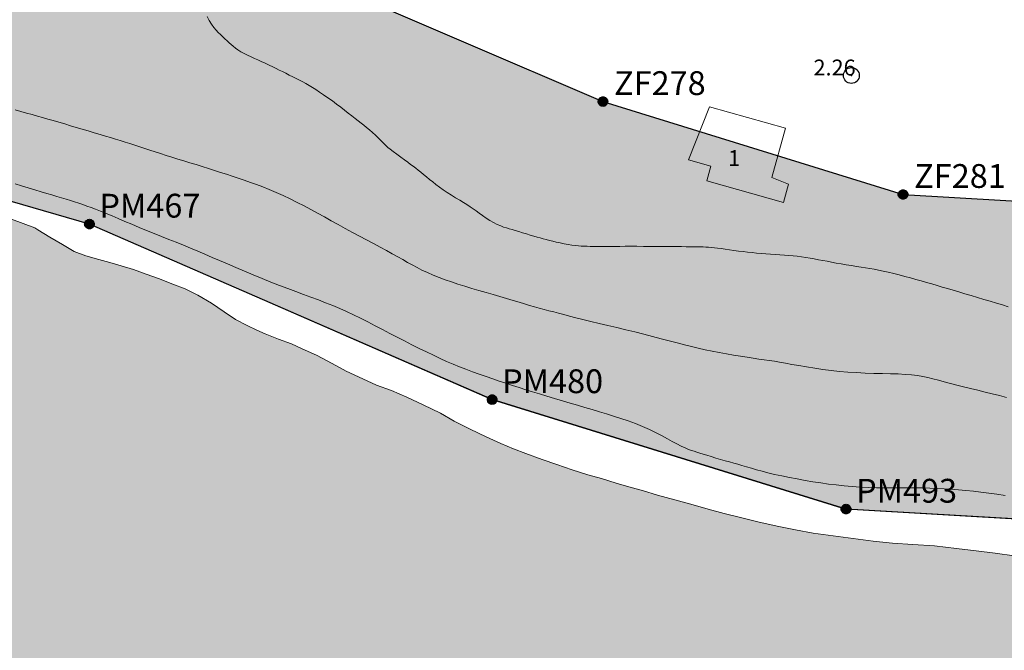
# Model space of a CAD drawing. Extents: x 324008 to 325258, y 1894722 to 1895532.
# Drawn here: x 324070 to 324132, y 1894947 to 1894987 of the extents above; entities that cross this region are included whole.
import ezdxf

# ---------------------------------------------------------------- set-up
doc = ezdxf.new("R2010")
doc.units = 0
doc.header["$MEASUREMENT"] = 0
doc.header["$PDMODE"] = 32
doc.header["$PDSIZE"] = -0.37
for name, color, linetype in [('0BUFER', 7, 'Continuous'), ('0E20', 7, 'Continuous'), ('0MM', 7, 'Continuous'), ('0TODAS1K', 7, 'Continuous'), ('0VERT1', 7, 'Continuous'), ('0VERT7', 7, 'Continuous'), ('1TODAS1K', 7, 'Continuous'), ('1VERTICE', 7, 'Continuous'), ('1VERTICE2', 7, 'Continuous'), ('CONSTRUCCION', 7, 'Continuous'), ('COTA FOTOGRAMETRICA', 10, 'Continuous'), ('CURVA INTERMEDIA', 17, 'Continuous'), ('CURVA MAESTRA', 17, 'Continuous'), ('LIMITE COSTERO', 7, 'Continuous')]:
    doc.layers.add(name, color=color, linetype=linetype)
doc.styles.add('WMF-Times New Roman0', font='TIMES.TTF')

msp = doc.modelspace()

# ---------------------------------------------------------------- hatches: boundary and pattern name
at = {"linetype": 'Continuous'}
for color, points in [(254, [(324031.066, 1895005.422), (324032.791, 1895004.989), (324047.576, 1895002.497), (324080.182, 1894993.044), (324106.949, 1894981.551), (324125.848, 1894975.702), (324151.707, 1894974.194), (324177.224, 1894975.486), (324193.093, 1894973.686), (324223.42, 1894967.828), (324232.967, 1894965.267), (324244.101, 1894961.036), (324289.853, 1894948.501), (324314.755, 1894944.66), (324328.852, 1894941.305), (324331.903, 1894941.062), (324344.784, 1894941.449), (324353.121, 1894940.02), (324377.039, 1894939.302), (324398.84, 1894936.731), (324449.669, 1894923.389), (324463.499, 1894923.675), (324470.132, 1894922.615), (324490.759, 1894916.863), (324496.363, 1894916.768), (324503.192, 1894915.127), (324511.054, 1894915.487), (324522.732, 1894914.78), (324548.737, 1894911.309), (324581.174, 1894902.432), (324603.636, 1894899.196), (324628.37, 1894893.724), (324653.649, 1894895.149), (324664.711, 1894894.287), (324684.014, 1894894.152), (324689.546, 1894893.33), (324703.721, 1894889.133), (324718.267, 1894882.539), (324740.875, 1894883.158), (324760.533, 1894880.196), (324769.735, 1894876.572), (324775.324, 1894872.237), (324791.685, 1894874.715), (324803.15, 1894874.138), (324808.834, 1894873.011), (324822.985, 1894867.989), (324832.458, 1894861.935), (324845.538, 1894864.572), (324850.824, 1894864.921), (324869.226, 1894863.167), (324886.006, 1894858.019), (324889.166, 1894856.546), (324896.046, 1894851.384), (324905.186, 1894853.173), (324931.583, 1894850.379), (324941.757, 1894846.982), (324946.789, 1894843.908), (324954.672, 1894837.317), (324961.833, 1894838.283), (324971.911, 1894837.837), (324978.481, 1894836.288), (324991.313, 1894834.564), (325005.982, 1894829.346), (325017.478, 1894833.589), (325031.931, 1894834.373), (325037.312, 1894833.869), (325047.513, 1894831.492), (325059.45, 1894827.315), (325070.058, 1894820.881), (325075.355, 1894815.981), (325086.568, 1894819.411), (325092.701, 1894820.284), (325096.066, 1894820.237), (325096.066, 1894800.235), (325092.419, 1894800.286), (325070.916, 1894793.708), (325067.188, 1894795.516), (325058.868, 1894804.304), (325052.634, 1894808.512), (325042.974, 1894812.014), (325032.773, 1894814.391), (325020.951, 1894813.893), (325009.304, 1894809.077), (325004.203, 1894808.51), (324988.677, 1894814.738), (324974.829, 1894816.579), (324967.269, 1894818.383), (324962.213, 1894818.287), (324951.059, 1894816.457), (324945.972, 1894818.522), (324933.961, 1894828.564), (324929.387, 1894830.5), (324905.186, 1894833.173), (324897.567, 1894831.042), (324891.679, 1894830.445), (324888.05, 1894832.22), (324879.166, 1894839.225), (324863.391, 1894844.037), (324849.49, 1894844.966), (324829.292, 1894840.895), (324824.051, 1894843.164), (324816.296, 1894849.141), (324802.145, 1894854.163), (324790.68, 1894854.74), (324771.398, 1894851.17), (324767.278, 1894852.803), (324759.735, 1894859.251), (324753.828, 1894861.353), (324738.356, 1894863.317), (324714.17, 1894862.362), (324698.043, 1894869.956), (324683.868, 1894874.153), (324663.902, 1894874.299), (324652.112, 1894875.208), (324626.82, 1894873.583), (324599.316, 1894879.668), (324577.062, 1894882.815), (324546.047, 1894891.491), (324521.564, 1894894.814), (324510.88, 1894895.439), (324501.253, 1894895.025), (324493.806, 1894896.81), (324487.861, 1894896.908), (324464.76, 1894903.35), (324460.958, 1894903.837), (324447.558, 1894903.285), (324396.423, 1894916.878), (324376.439, 1894919.311), (324351.122, 1894920.071), (324341.406, 1894921.736), (324331.88, 1894921.003), (324325.679, 1894921.493), (324311.709, 1894924.893), (324311.707, 1894924.894), (324285.673, 1894928.909), (324237.791, 1894942.028), (324227.785, 1894945.95), (324218.238, 1894948.511), (324190.414, 1894953.866), (324178.236, 1894955.512), (324151.631, 1894954.164), (324122.257, 1894955.877), (324099.973, 1894962.774), (324074.613, 1894973.835), (324042.007, 1894983.288), (324031.066, 1894985.014)]), (131, [(324408.59, 1894912.068), (324412.769, 1894911.311), (324413.979, 1894910.944), (324415.094, 1894910.606), (324416.198, 1894910.271), (324416.958, 1894910.028), (324417.885, 1894909.746), (324419.143, 1894909.326), (324420.52, 1894908.793), (324421.771, 1894908.311), (324422.95, 1894907.928), (324424.112, 1894907.575), (324425.291, 1894907.192), (324426.31, 1894906.832), (324427.151, 1894906.474), (324428.001, 1894906.024), (324429.093, 1894905.27), (324430.575, 1894904.153), (324432.194, 1894903.021), (324433.59, 1894902.085), (324434.728, 1894901.483), (324435.716, 1894901.107), (324436.882, 1894900.638), (324438.036, 1894900.172), (324439.283, 1894899.717), (324440.594, 1894899.306), (324441.851, 1894898.925), (324443.107, 1894898.544), (324444.176, 1894898.22), (324445.274, 1894897.784), (324446.354, 1894897.2), (324447.15, 1894896.741), (324447.957, 1894896.355), (324448.619, 1894896.001), (324449.467, 1894895.628), (324450.556, 1894895.118), (324451.715, 1894894.626), (324453.035, 1894894.2), (324454.408, 1894893.783), (324455.571, 1894893.43), (324456.722, 1894893.081), (324458, 1894892.732), (324459.537, 1894892.471), (324460.913, 1894892.4), (324462.134, 1894892.453), (324462.974, 1894892.557), (324463.994, 1894892.453), (324465.424, 1894892.096), (324466.993, 1894891.646), (324468.431, 1894891.273), (324469.76, 1894890.96), (324470.986, 1894890.691), (324472.179, 1894890.483), (324472.998, 1894890.35), (324473.95, 1894890.19), (324475.058, 1894889.956), (324476.342, 1894889.707), (324477.466, 1894889.482), (324478.405, 1894889.364), (324479.223, 1894889.398), (324480.105, 1894889.515), (324481.243, 1894889.631), (324482.375, 1894889.814), (324483.36, 1894890.015), (324484.345, 1894890.178), (324485.347, 1894890.438), (324486.609, 1894890.709), (324488.137, 1894891.054), (324489.704, 1894891.36), (324490.751, 1894891.684), (324491.488, 1894891.871), (324492.16, 1894891.975), (324492.869, 1894892.029), (324493.535, 1894892.109), (324494.309, 1894892.169), (324495.347, 1894892.252), (324496.32, 1894892.329), (324497.472, 1894892.364), (324498.545, 1894892.436), (324499.585, 1894892.569), (324500.658, 1894892.68), (324501.401, 1894892.762), (324502.167, 1894892.838), (324503.163, 1894892.907), (324503.182, 1894892.91), (324512.528, 1894892.911), (324517.265, 1894892.601), (324526.489, 1894891.171), (324527.039, 1894891.051), (324527.92, 1894890.912), (324528.576, 1894890.79), (324529.431, 1894890.608), (324530.733, 1894890.251), (324532.306, 1894889.774), (324534.091, 1894889.232), (324535.884, 1894888.676), (324537.489, 1894888.176), (324538.898, 1894887.749), (324540.152, 1894887.317), (324541.168, 1894886.945), (324542.072, 1894886.671), (324542.839, 1894886.451), (324543.535, 1894886.253), (324544.392, 1894885.993), (324545.449, 1894885.672), (324546.858, 1894885.245), (324548.432, 1894884.767), (324549.864, 1894884.333), (324551.085, 1894883.962), (324552.365, 1894883.574), (324553.603, 1894883.173), (324554.766, 1894882.782), (324556.001, 1894882.33), (324557.273, 1894881.829), (324558.733, 1894881.233), (324560.18, 1894880.678), (324561.731, 1894880.169), (324563.281, 1894879.699), (324564.843, 1894879.225), (324566.322, 1894878.777), (324567.747, 1894878.357), (324569.084, 1894877.99), (324570.663, 1894877.614), (324571.884, 1894877.372), (324572.862, 1894877.255), (324573.69, 1894877.196), (324574.53, 1894877.133), (324575.339, 1894877.093), (324575.969, 1894877.056), (324576.647, 1894876.966), (324577.771, 1894876.74), (324579.038, 1894876.523), (324580.525, 1894876.225), (324582.033, 1894875.871), (324583.702, 1894875.454), (324585.169, 1894875.048), (324586.01, 1894874.818), (324586.946, 1894874.65), (324587.544, 1894874.507), (324588.104, 1894874.452), (324589.227, 1894874.394), (324590.83, 1894874.139), (324592.716, 1894873.72), (324594.683, 1894873.188), (324596.882, 1894872.534), (324599.259, 1894871.787), (324601.332, 1894871.056), (324603.111, 1894870.452), (324604.601, 1894869.91), (324605.975, 1894869.494), (324607.25, 1894869.133), (324608.626, 1894868.766), (324609.885, 1894868.436), (324611.294, 1894868.008), (324612.762, 1894867.563), (324614.222, 1894867.133), (324615.548, 1894866.731), (324616.934, 1894866.311), (324618.286, 1894865.99), (324619.302, 1894865.746), (324620.103, 1894865.555), (324620.867, 1894865.413), (324621.778, 1894865.329), (324622.97, 1894865.326), (324623.962, 1894865.217), (324625.076, 1894865.085), (324626.23, 1894864.914), (324627.048, 1894864.82), (324627.803, 1894864.86), (324628.81, 1894865.093), (324629.893, 1894865.111), (324631.128, 1894865.083), (324632.28, 1894864.951), (324633.549, 1894864.695), (324634.855, 1894864.35), (324636.252, 1894863.926), (324637.629, 1894863.521), (324638.652, 1894863.301), (324639.578, 1894863.097), (324640.723, 1894862.814), (324641.821, 1894862.545), (324642.913, 1894862.213), (324643.884, 1894861.906), (324645.055, 1894861.538), (324645.99, 1894861.28), (324646.77, 1894861.146), (324647.774, 1894861.034), (324648.899, 1894860.937), (324650.028, 1894860.812), (324650.888, 1894860.731), (324651.648, 1894860.744), (324652.591, 1894860.765), (324653.704, 1894860.8), (324655.092, 1894860.853), (324656.39, 1894860.947), (324657.684, 1894861.029), (324658.699, 1894861.118), (324659.602, 1894861.178), (324660.557, 1894861.157), (324661.531, 1894861.157), (324662.702, 1894861.084), (324663.836, 1894861.06), (324664.973, 1894861.049), (324666.081, 1894861.149), (324667.28, 1894861.298), (324668.384, 1894861.514), (324669.285, 1894861.651), (324670.268, 1894861.636), (324671.196, 1894861.482), (324671.972, 1894861.337), (324672.731, 1894861.26), (324673.867, 1894861.159), (324674.979, 1894861.104), (324676.555, 1894860.972), (324677.759, 1894860.928), (324678.562, 1894860.953), (324679.107, 1894860.891), (324679.827, 1894860.813), (324680.813, 1894860.681), (324681.876, 1894860.551), (324682.982, 1894860.433), (324684.294, 1894860.407), (324686.06, 1894860.436), (324687.513, 1894860.367), (324688.544, 1894860.17), (324689.528, 1894859.948), (324690.766, 1894859.675), (324691.939, 1894859.486), (324693.063, 1894859.26), (324693.877, 1894859.026), (324694.807, 1894858.796), (324695.869, 1894858.576), (324697.034, 1894858.402), (324698.404, 1894858.141), (324699.64, 1894857.945), (324700.701, 1894857.765), (324701.746, 1894857.576), (324703.151, 1894857.304), (324704.406, 1894857.128), (324705.528, 1894856.98), (324705.917, 1894856.92), (324709.472, 1894855.95), (324711.168, 1894855.41), (324713.153, 1894854.77), (324714.738, 1894854.289), (324715.931, 1894853.953), (324717.061, 1894853.661), (324718.476, 1894853.296), (324719.982, 1894853.019), (324721.418, 1894852.763), (324722.483, 1894852.555), (324723.472, 1894852.307), (324724.466, 1894851.992), (324725.172, 1894851.74), (324725.755, 1894851.55), (324728.348, 1894850.073), (324729.048, 1894849.674), (324729.861, 1894849.363), (324730.936, 1894849.005), (324732.164, 1894848.611), (324733.614, 1894848.129), (324735.239, 1894847.589), (324736.938, 1894847.025), (324738.813, 1894846.402), (324740.837, 1894845.729), (324742.787, 1894845.081), (324744.744, 1894844.458), (324746.702, 1894844.168), (324748.659, 1894843.879), (324750.609, 1894843.564), (324752.408, 1894843.216), (324754.132, 1894842.809), (324755.865, 1894842.428), (324757.527, 1894842.084), (324759.126, 1894841.719), (324760.68, 1894841.216), (324762.317, 1894840.714), (324764.071, 1894840.311), (324765.878, 1894840.155), (324767.594, 1894839.973), (324769.297, 1894839.837), (324771.151, 1894839.651), (324773.166, 1894839.453), (324775.457, 1894839.247), (324778.085, 1894839.054), (324780.888, 1894838.886), (324783.878, 1894838.697), (324786.93, 1894838.529), (324789.687, 1894838.39), (324792.34, 1894838.105), (324794.735, 1894837.711), (324796.951, 1894837.197), (324799.042, 1894836.724), (324801, 1894836.268), (324802.928, 1894835.807), (324804.732, 1894835.389), (324806.394, 1894835.044), (324807.764, 1894834.742), (324809.205, 1894834.651), (324810.758, 1894834.649), (324812.524, 1894834.617), (324814.34, 1894834.485), (324816.118, 1894834.241), (324817.805, 1894833.805), (324819.642, 1894833.403), (324821.574, 1894833.122), (324823.519, 1894832.961), (324825.414, 1894832.817), (324827.267, 1894832.631), (324829.15, 1894832.367), (324831.099, 1894832.052), (324833.044, 1894831.725), (324835.056, 1894831.431), (324837.026, 1894831.179), (324838.8, 1894830.839), (324840.383, 1894830.424), (324841.841, 1894829.967), (324843.278, 1894829.531), (324844.894, 1894829.133), (324846.618, 1894828.809), (324848.505, 1894828.64), (324850.562, 1894828.484), (324852.607, 1894828.373), (324854.714, 1894828.2), (324856.909, 1894827.957), (324859.175, 1894827.676), (324861.42, 1894827.332), (324863.431, 1894826.955), (324865.231, 1894826.523), (324866.947, 1894826.092), (324868.546, 1894825.644), (324870.092, 1894825.199), (324871.687, 1894824.822), (324873.291, 1894824.469), (324874.978, 1894824.117), (324876.656, 1894823.656), (324878.46, 1894823.237), (324880.492, 1894822.839), (324882.687, 1894822.512), (324884.953, 1894822.231), (324887.173, 1894821.979), (324889.334, 1894821.719), (324891.487, 1894821.434), (324893.67, 1894821.069), (324895.79, 1894820.6), (324897.981, 1894820.094), (324900.122, 1894819.605), (324902.292, 1894819.203), (324904.349, 1894818.963), (324906.173, 1894818.773), (324907.827, 1894818.571), (324909.439, 1894818.243), (324910.976, 1894817.774), (324912.492, 1894817.242), (324913.892, 1894816.777), (324915.204, 1894816.133), (324916.525, 1894815.43), (324917.945, 1894814.695), (324919.362, 1894814.03), (324920.849, 1894813.494), (324922.332, 1894813.029), (324923.907, 1894812.505), (324925.415, 1894812.032), (324926.997, 1894811.7), (324928.513, 1894811.419), (324929.946, 1894811.137), (324931.412, 1894810.955), (324932.695, 1894810.723), (324933.553, 1894810.549), (324947.109, 1894809.333), (324949.17, 1894809.189), (324951.261, 1894809.132), (324953.381, 1894809.163), (324955.617, 1894809.211), (324957.807, 1894809.371), (324960.314, 1894809.565), (324962.854, 1894809.776), (324965.407, 1894809.857), (324967.88, 1894809.784), (324970.225, 1894809.658), (324972.49, 1894809.543), (324974.577, 1894809.474), (324976.734, 1894809.368), (324978.783, 1894809.27), (324980.632, 1894809.155), (324982.465, 1894808.907), (324984.31, 1894808.613), (324986.155, 1894808.152), (324987.979, 1894807.546), (324989.75, 1894806.943), (324991.449, 1894806.379), (324993.199, 1894805.797), (324994.882, 1894805.099), (324996.603, 1894804.264), (324998.448, 1894803.387), (325000.431, 1894802.506), (325002.702, 1894801.654), (325005.084, 1894800.89), (325007.538, 1894800.088), (325009.987, 1894799.441), (325012.565, 1894798.848), (325015.11, 1894798.238), (325017.551, 1894797.649), (325019.909, 1894797.143), (325022.141, 1894796.762), (325024.319, 1894796.468), (325026.385, 1894796.17), (325028.438, 1894795.835), (325030.363, 1894795.445), (325032.116, 1894795.043), (325033.753, 1894794.624), (325035.319, 1894794.242), (325036.89, 1894793.873), (325038.647, 1894793.483), (325040.509, 1894793.072), (325042.421, 1894792.645), (325044.474, 1894792.143), (325046.557, 1894791.562), (325048.844, 1894790.927), (325051.172, 1894790.334), (325053.705, 1894789.77), (325056.345, 1894789.197), (325059.078, 1894788.65), (325061.764, 1894788.215), (325064.425, 1894787.955), (325067.045, 1894787.82), (325069.706, 1894787.81), (325072.275, 1894787.858), (325074.682, 1894787.919), (325076.898, 1894787.904), (325078.834, 1894787.885), (325080.608, 1894787.795), (325082.282, 1894787.738), (325083.906, 1894787.698), (325085.651, 1894787.687), (325087.467, 1894787.639), (325089.262, 1894787.611), (325091.061, 1894787.596), (325092.781, 1894787.51), (325094.397, 1894787.362), (325095.971, 1894787.172), (325096.066, 1894787.152), (325096.066, 1894758.311), (324031.066, 1894758.311), (324031.066, 1894838.98), (324031.066, 1894839.02), (324031.066, 1894983.945), (324031.41, 1894983.891), (324032.351, 1894983.81), (324033.312, 1894983.75), (324034.448, 1894983.704), (324035.53, 1894983.608), (324036.607, 1894983.448), (324037.558, 1894983.311), (324038.493, 1894983.166), (324039.352, 1894983.031), (324040.24, 1894982.86), (324041.279, 1894982.618), (324042.238, 1894982.374), (324042.99, 1894982.19), (324043.831, 1894981.994), (324044.402, 1894981.875), (324058.084, 1894978.232), (324064.546, 1894976.055), (324071.169, 1894973.596), (324071.36, 1894973.477), (324072.118, 1894973.001), (324072.908, 1894972.542), (324073.652, 1894972.11), (324074.379, 1894971.841), (324075.209, 1894971.608), (324075.906, 1894971.415), (324076.611, 1894971.206), (324077.385, 1894970.964), (324078.176, 1894970.689), (324078.964, 1894970.403), (324079.866, 1894970.056), (324080.647, 1894969.745), (324081.43, 1894969.355), (324082.301, 1894968.858), (324083.089, 1894968.307), (324083.816, 1894967.814), (324084.551, 1894967.438), (324085.15, 1894967.141), (324085.679, 1894966.918), (324086.52, 1894966.59), (324087.341, 1894966.28), (324088.005, 1894965.978), (324088.917, 1894965.575), (324089.897, 1894965.046), (324090.788, 1894964.571), (324091.819, 1894964.08), (324092.682, 1894963.692), (324093.637, 1894963.343), (324094.601, 1894962.938), (324095.62, 1894962.451), (324096.717, 1894961.914), (324097.572, 1894961.409), (324098.461, 1894960.974), (324099.199, 1894960.61), (324099.831, 1894960.33), (324100.519, 1894960.02), (324101.316, 1894959.678), (324102.085, 1894959.371), (324103.116, 1894959.013), (324104.053, 1894958.695), (324105.007, 1894958.346), (324106, 1894958.039), (324106.855, 1894957.799), (324107.79, 1894957.521), (324108.726, 1894957.244), (324109.447, 1894957.043), (324110.395, 1894956.762), (324111.468, 1894956.457), (324112.484, 1894956.183), (324113.582, 1894955.871), (324114.585, 1894955.599), (324115.706, 1894955.32), (324116.793, 1894955.064), (324118.018, 1894954.78), (324119.08, 1894954.571), (324120.198, 1894954.372), (324121.443, 1894954.201), (324122.716, 1894954.035), (324123.961, 1894953.865), (324125.193, 1894953.738), (324126.463, 1894953.652), (324127.822, 1894953.553), (324129.219, 1894953.404), (324130.456, 1894953.249), (324131.652, 1894953.092), (324132.837, 1894952.939), (324134.111, 1894952.866), (324135.291, 1894952.833), (324136.418, 1894952.843), (324137.531, 1894952.897), (324138.948, 1894952.992), (324140.276, 1894953.101), (324141.691, 1894953.105), (324142.981, 1894953.172), (324144.221, 1894953.254), (324145.246, 1894953.32), (324146.308, 1894953.336), (324147.364, 1894953.419), (324148.448, 1894953.508), (324149.662, 1894953.545), (324150.783, 1894953.622), (324152.097, 1894953.683), (324153.318, 1894953.744), (324154.538, 1894953.712), (324155.57, 1894953.671), (324156.554, 1894953.644), (324157.589, 1894953.655), (324158.481, 1894953.721), (324159.446, 1894953.765), (324160.463, 1894953.807), (324161.455, 1894953.897), (324162.447, 1894953.854), (324163.436, 1894953.799), (324164.392, 1894953.859), (324165.347, 1894953.867), (324166.011, 1894953.921), (324166.655, 1894953.955), (324167.351, 1894954.027), (324168.122, 1894954.129), (324168.919, 1894954.276), (324169.783, 1894954.469), (324170.754, 1894954.578), (324171.554, 1894954.645), (324172.383, 1894954.677), (324173.398, 1894954.667), (324174.503, 1894954.736), (324175.031, 1894954.782), (324188.319, 1894953.168), (324197.167, 1894952.353), (324200.491, 1894951.857), (324208.248, 1894950.343), (324216.259, 1894948.278), (324229.67, 1894944.643), (324232.99, 1894943.176), (324237.26, 1894940.801), (324237.857, 1894940.399), (324238.739, 1894939.674), (324239.64, 1894939.011), (324240.431, 1894938.379), (324241.143, 1894937.838), (324241.969, 1894937.276), (324242.926, 1894936.714), (324244.065, 1894936.231), (324245.412, 1894935.779), (324246.789, 1894935.384), (324248.243, 1894934.98), (324249.825, 1894934.564), (324251.361, 1894934.214), (324252.908, 1894933.901), (324254.515, 1894933.57), (324256.096, 1894933.194), (324257.677, 1894932.818), (324259.329, 1894932.46), (324261.165, 1894932.141), (324262.768, 1894931.838), (324264.34, 1894931.477), (324265.836, 1894931.127), (324267.401, 1894930.874), (324269.097, 1894930.53), (324270.928, 1894930.106), (324272.467, 1894929.677), (324273.925, 1894929.244), (324275.299, 1894928.837), (324276.822, 1894928.399), (324278.482, 1894927.933), (324280.226, 1894927.483), (324281.905, 1894927.038), (324283.62, 1894926.622), (324285.418, 1894926.221), (324287.08, 1894925.94), (324288.415, 1894925.848), (324289.901, 1894925.778), (324291.277, 1894925.648), (324292.601, 1894925.52), (324293.768, 1894925.398), (324295.079, 1894925.182), (324296.379, 1894924.929), (324297.869, 1894924.646), (324299.265, 1894924.404), (324300.594, 1894924.116), (324301.964, 1894923.829), (324303.177, 1894923.641), (324304.387, 1894923.441), (324305.586, 1894923.204), (324306.714, 1894922.949), (324307.744, 1894922.723), (324308.733, 1894922.536), (324309.539, 1894922.31), (324310.202, 1894922.048), (324321.849, 1894920.883), (324323.11, 1894920.72), (324324.474, 1894920.461), (324326.028, 1894920.305), (324327.903, 1894920.252), (324329.773, 1894920.094), (324331.469, 1894919.882), (324333.184, 1894919.559), (324334.964, 1894919.229), (324336.716, 1894919.028), (324338.371, 1894918.947), (324340.073, 1894918.892), (324341.645, 1894918.928), (324343.168, 1894919.072), (324344.599, 1894919.216), (324346.127, 1894919.332), (324347.67, 1894919.363), (324349.363, 1894919.364), (324351.115, 1894919.387), (324352.742, 1894919.433), (324354.271, 1894919.417), (324355.609, 1894919.337), (324356.887, 1894919.276), (324358.167, 1894919.134), (324359.7, 1894918.865), (324361.362, 1894918.584), (324362.798, 1894918.343), (324364.093, 1894918.25), (324365.346, 1894918.329), (324366.608, 1894918.351), (324367.643, 1894918.362), (324368.9, 1894918.32), (324370.176, 1894918.298), (324371.461, 1894918.129), (324372.683, 1894917.925), (324373.943, 1894917.671), (324375.151, 1894917.419), (324376.383, 1894917.159), (324377.475, 1894917.007), (324378.641, 1894916.926), (324379.888, 1894916.94), (324381.152, 1894916.922), (324382.574, 1894916.858), (324383.904, 1894916.794), (324385.38, 1894916.687), (324386.796, 1894916.558), (324388.119, 1894916.338), (324389.438, 1894916.105), (324390.58, 1894915.899), (324391.853, 1894915.733), (324393.086, 1894915.566), (324394.377, 1894915.461), (324395.724, 1894915.366), (324397.04, 1894915.254), (324398.337, 1894915.081), (324399.735, 1894914.891), (324400.942, 1894914.679), (324402.208, 1894914.356), (324403.444, 1894913.977), (324404.676, 1894913.585), (324405.643, 1894913.232), (324406.584, 1894912.927), (324407.489, 1894912.592), (324408.152, 1894912.33)]), (174, [(324106.95, 1894981.25), (324106.9, 1894981.26), (324106.85, 1894981.27), (324106.8, 1894981.29), (324106.76, 1894981.32), (324106.72, 1894981.36), (324106.69, 1894981.4), (324106.67, 1894981.45), (324106.65, 1894981.5), (324106.65, 1894981.55), (324106.65, 1894981.6), (324106.67, 1894981.65), (324106.69, 1894981.7), (324106.72, 1894981.74), (324106.76, 1894981.78), (324106.8, 1894981.81), (324106.85, 1894981.83), (324106.9, 1894981.85), (324106.95, 1894981.85), (324107, 1894981.85), (324107.05, 1894981.83), (324107.1, 1894981.81), (324107.14, 1894981.78), (324107.18, 1894981.74), (324107.21, 1894981.7), (324107.23, 1894981.65), (324107.24, 1894981.6), (324107.25, 1894981.55), (324107.24, 1894981.5), (324107.23, 1894981.45), (324107.21, 1894981.4), (324107.18, 1894981.36), (324107.14, 1894981.32), (324107.1, 1894981.29), (324107.05, 1894981.27), (324107, 1894981.26)]), (174, [(324125.85, 1894975.4), (324125.8, 1894975.41), (324125.75, 1894975.42), (324125.7, 1894975.44), (324125.66, 1894975.47), (324125.62, 1894975.51), (324125.59, 1894975.55), (324125.57, 1894975.6), (324125.55, 1894975.65), (324125.55, 1894975.7), (324125.55, 1894975.75), (324125.57, 1894975.8), (324125.59, 1894975.85), (324125.62, 1894975.89), (324125.66, 1894975.93), (324125.7, 1894975.96), (324125.75, 1894975.98), (324125.8, 1894976), (324125.85, 1894976), (324125.9, 1894976), (324125.95, 1894975.98), (324126, 1894975.96), (324126.04, 1894975.93), (324126.08, 1894975.89), (324126.11, 1894975.85), (324126.13, 1894975.8), (324126.14, 1894975.75), (324126.15, 1894975.7), (324126.14, 1894975.65), (324126.13, 1894975.6), (324126.11, 1894975.55), (324126.08, 1894975.51), (324126.04, 1894975.47), (324126, 1894975.44), (324125.95, 1894975.42), (324125.9, 1894975.41)]), (174, [(324074.61, 1894973.53), (324074.56, 1894973.54), (324074.51, 1894973.55), (324074.46, 1894973.58), (324074.42, 1894973.61), (324074.38, 1894973.64), (324074.35, 1894973.69), (324074.33, 1894973.73), (324074.32, 1894973.78), (324074.31, 1894973.83), (324074.32, 1894973.89), (324074.33, 1894973.94), (324074.35, 1894973.98), (324074.38, 1894974.03), (324074.42, 1894974.06), (324074.46, 1894974.09), (324074.51, 1894974.12), (324074.56, 1894974.13), (324074.61, 1894974.14), (324074.67, 1894974.13), (324074.72, 1894974.12), (324074.76, 1894974.09), (324074.81, 1894974.06), (324074.84, 1894974.03), (324074.87, 1894973.98), (324074.89, 1894973.94), (324074.91, 1894973.89), (324074.91, 1894973.83), (324074.91, 1894973.78), (324074.89, 1894973.73), (324074.87, 1894973.69), (324074.84, 1894973.64), (324074.81, 1894973.61), (324074.76, 1894973.58), (324074.72, 1894973.55), (324074.67, 1894973.54)]), (174, [(324099.97, 1894962.47), (324099.92, 1894962.48), (324099.87, 1894962.49), (324099.82, 1894962.51), (324099.78, 1894962.54), (324099.74, 1894962.58), (324099.71, 1894962.62), (324099.69, 1894962.67), (324099.68, 1894962.72), (324099.67, 1894962.77), (324099.68, 1894962.83), (324099.69, 1894962.88), (324099.71, 1894962.92), (324099.74, 1894962.97), (324099.78, 1894963), (324099.82, 1894963.03), (324099.87, 1894963.06), (324099.92, 1894963.07), (324099.97, 1894963.07), (324100.03, 1894963.07), (324100.08, 1894963.06), (324100.12, 1894963.03), (324100.17, 1894963), (324100.2, 1894962.97), (324100.23, 1894962.92), (324100.25, 1894962.88), (324100.27, 1894962.83), (324100.27, 1894962.77), (324100.27, 1894962.72), (324100.25, 1894962.67), (324100.23, 1894962.62), (324100.2, 1894962.58), (324100.17, 1894962.54), (324100.12, 1894962.51), (324100.08, 1894962.49), (324100.03, 1894962.48)]), (174, [(324122.26, 1894955.58), (324122.2, 1894955.58), (324122.15, 1894955.6), (324122.11, 1894955.62), (324122.06, 1894955.65), (324122.03, 1894955.68), (324122, 1894955.73), (324121.98, 1894955.77), (324121.96, 1894955.82), (324121.96, 1894955.88), (324121.96, 1894955.93), (324121.98, 1894955.98), (324122, 1894956.03), (324122.03, 1894956.07), (324122.06, 1894956.11), (324122.11, 1894956.14), (324122.15, 1894956.16), (324122.2, 1894956.17), (324122.26, 1894956.18), (324122.31, 1894956.17), (324122.36, 1894956.16), (324122.41, 1894956.14), (324122.45, 1894956.11), (324122.49, 1894956.07), (324122.52, 1894956.03), (324122.54, 1894955.98), (324122.55, 1894955.93), (324122.56, 1894955.88), (324122.55, 1894955.82), (324122.54, 1894955.77), (324122.52, 1894955.73), (324122.49, 1894955.68), (324122.45, 1894955.65), (324122.41, 1894955.62), (324122.36, 1894955.6), (324122.31, 1894955.58)])]:
    msp.add_hatch(color=color, dxfattribs=at).paths.add_polyline_path(points)

# ---------------------------------------------------------------- linework, layer by layer
at = {"layer": '0BUFER'}
for points in [[(324031.066, 1895005.422), (324032.791, 1895004.989), (324047.576, 1895002.497), (324080.182, 1894993.044), (324106.949, 1894981.551), (324125.848, 1894975.702), (324151.707, 1894974.194), (324177.224, 1894975.486), (324193.093, 1894973.686), (324223.42, 1894967.828), (324232.967, 1894965.267), (324244.101, 1894961.036), (324289.853, 1894948.501)], [(324285.673, 1894928.909), (324237.791, 1894942.028), (324227.785, 1894945.95), (324218.238, 1894948.511), (324190.414, 1894953.866), (324178.236, 1894955.512), (324151.631, 1894954.164), (324122.257, 1894955.877), (324099.973, 1894962.774), (324074.613, 1894973.835), (324042.007, 1894983.288), (324031.066, 1894985.014), (324031.066, 1895005.422)]]:
    msp.add_lwpolyline(points, dxfattribs=at)
at = {"layer": '0E20', "linetype": 'Continuous', "lineweight": 20, "ltscale": 0.5}
for points in [[(324080.18, 1894993.04), (324106.95, 1894981.55)], [(324106.95, 1894981.55), (324125.85, 1894975.7)], [(324125.85, 1894975.7), (324151.71, 1894974.19)]]:
    msp.add_lwpolyline(points, dxfattribs=at)
at = {"layer": '0MM', "linetype": 'Continuous', "lineweight": 20, "ltscale": 0.09}
for points in [[(324074.61, 1894973.83), (324042.01, 1894983.29)], [(324099.97, 1894962.77), (324074.61, 1894973.83)], [(324099.97, 1894962.77), (324122.26, 1894955.88)], [(324151.63, 1894954.16), (324122.26, 1894955.88)]]:
    msp.add_lwpolyline(points, dxfattribs=at)
at = {"layer": '0TODAS1K', "elevation": 0.049}
for points in [[(324074.613, 1894973.835), (324042.007, 1894983.288)], [(324099.973, 1894962.774), (324074.613, 1894973.835)], [(324099.973, 1894962.774), (324122.257, 1894955.877)], [(324151.631, 1894954.164), (324122.257, 1894955.877)]]:
    msp.add_lwpolyline(points, dxfattribs=at)
at = {"layer": '0VERT1', "color": 174}
for points in [[(324074.61, 1894973.53), (324074.56, 1894973.54), (324074.51, 1894973.55), (324074.46, 1894973.58), (324074.42, 1894973.61), (324074.38, 1894973.64), (324074.35, 1894973.69), (324074.33, 1894973.73), (324074.32, 1894973.78), (324074.31, 1894973.83), (324074.32, 1894973.89), (324074.33, 1894973.94), (324074.35, 1894973.98), (324074.38, 1894974.03), (324074.42, 1894974.06), (324074.46, 1894974.09), (324074.51, 1894974.12), (324074.56, 1894974.13), (324074.61, 1894974.14), (324074.67, 1894974.13), (324074.72, 1894974.12), (324074.76, 1894974.09), (324074.81, 1894974.06), (324074.84, 1894974.03), (324074.87, 1894973.98), (324074.89, 1894973.94), (324074.91, 1894973.89), (324074.91, 1894973.83), (324074.91, 1894973.78), (324074.89, 1894973.73), (324074.87, 1894973.69), (324074.84, 1894973.64), (324074.81, 1894973.61), (324074.76, 1894973.58), (324074.72, 1894973.55), (324074.67, 1894973.54), (324074.61, 1894973.53)], [(324099.97, 1894962.47), (324099.92, 1894962.48), (324099.87, 1894962.49), (324099.82, 1894962.51), (324099.78, 1894962.54), (324099.74, 1894962.58), (324099.71, 1894962.62), (324099.69, 1894962.67), (324099.68, 1894962.72), (324099.67, 1894962.77), (324099.68, 1894962.83), (324099.69, 1894962.88), (324099.71, 1894962.92), (324099.74, 1894962.97), (324099.78, 1894963), (324099.82, 1894963.03), (324099.87, 1894963.06), (324099.92, 1894963.07), (324099.97, 1894963.07), (324100.03, 1894963.07), (324100.08, 1894963.06), (324100.12, 1894963.03), (324100.17, 1894963), (324100.2, 1894962.97), (324100.23, 1894962.92), (324100.25, 1894962.88), (324100.27, 1894962.83), (324100.27, 1894962.77), (324100.27, 1894962.72), (324100.25, 1894962.67), (324100.23, 1894962.62), (324100.2, 1894962.58), (324100.17, 1894962.54), (324100.12, 1894962.51), (324100.08, 1894962.49), (324100.03, 1894962.48), (324099.97, 1894962.47)], [(324122.26, 1894955.58), (324122.2, 1894955.58), (324122.15, 1894955.6), (324122.11, 1894955.62), (324122.06, 1894955.65), (324122.03, 1894955.68), (324122, 1894955.73), (324121.98, 1894955.77), (324121.96, 1894955.82), (324121.96, 1894955.88), (324121.96, 1894955.93), (324121.98, 1894955.98), (324122, 1894956.03), (324122.03, 1894956.07), (324122.06, 1894956.11), (324122.11, 1894956.14), (324122.15, 1894956.16), (324122.2, 1894956.17), (324122.26, 1894956.18), (324122.31, 1894956.17), (324122.36, 1894956.16), (324122.41, 1894956.14), (324122.45, 1894956.11), (324122.49, 1894956.07), (324122.52, 1894956.03), (324122.54, 1894955.98), (324122.55, 1894955.93), (324122.56, 1894955.88), (324122.55, 1894955.82), (324122.54, 1894955.77), (324122.52, 1894955.73), (324122.49, 1894955.68), (324122.45, 1894955.65), (324122.41, 1894955.62), (324122.36, 1894955.6), (324122.31, 1894955.58), (324122.26, 1894955.58)]]:
    msp.add_lwpolyline(points, dxfattribs=at)
at = {"layer": '0VERT7', "color": 174}
for points in [[(324106.95, 1894981.25), (324106.9, 1894981.26), (324106.85, 1894981.27), (324106.8, 1894981.29), (324106.76, 1894981.32), (324106.72, 1894981.36), (324106.69, 1894981.4), (324106.67, 1894981.45), (324106.65, 1894981.5), (324106.65, 1894981.55), (324106.65, 1894981.6), (324106.67, 1894981.65), (324106.69, 1894981.7), (324106.72, 1894981.74), (324106.76, 1894981.78), (324106.8, 1894981.81), (324106.85, 1894981.83), (324106.9, 1894981.85), (324106.95, 1894981.85), (324107, 1894981.85), (324107.05, 1894981.83), (324107.1, 1894981.81), (324107.14, 1894981.78), (324107.18, 1894981.74), (324107.21, 1894981.7), (324107.23, 1894981.65), (324107.24, 1894981.6), (324107.25, 1894981.55), (324107.24, 1894981.5), (324107.23, 1894981.45), (324107.21, 1894981.4), (324107.18, 1894981.36), (324107.14, 1894981.32), (324107.1, 1894981.29), (324107.05, 1894981.27), (324107, 1894981.26), (324106.95, 1894981.25)], [(324125.85, 1894975.4), (324125.8, 1894975.41), (324125.75, 1894975.42), (324125.7, 1894975.44), (324125.66, 1894975.47), (324125.62, 1894975.51), (324125.59, 1894975.55), (324125.57, 1894975.6), (324125.55, 1894975.65), (324125.55, 1894975.7), (324125.55, 1894975.75), (324125.57, 1894975.8), (324125.59, 1894975.85), (324125.62, 1894975.89), (324125.66, 1894975.93), (324125.7, 1894975.96), (324125.75, 1894975.98), (324125.8, 1894976), (324125.85, 1894976), (324125.9, 1894976), (324125.95, 1894975.98), (324126, 1894975.96), (324126.04, 1894975.93), (324126.08, 1894975.89), (324126.11, 1894975.85), (324126.13, 1894975.8), (324126.14, 1894975.75), (324126.15, 1894975.7), (324126.14, 1894975.65), (324126.13, 1894975.6), (324126.11, 1894975.55), (324126.08, 1894975.51), (324126.04, 1894975.47), (324126, 1894975.44), (324125.95, 1894975.42), (324125.9, 1894975.41), (324125.85, 1894975.4)]]:
    msp.add_lwpolyline(points, dxfattribs=at)
at = {"layer": 'CONSTRUCCION', "lineweight": 9, "elevation": 0.049}
msp.add_lwpolyline([(324113.665, 1894981.219), (324112.335, 1894977.889), (324113.75, 1894977.491), (324113.487, 1894976.557), (324118.319, 1894975.198), (324118.644, 1894976.355), (324117.584, 1894976.778), (324118.454, 1894979.872), (324113.665, 1894981.219)], dxfattribs=at)
at = {"layer": 'COTA FOTOGRAMETRICA'}
msp.add_point((324122.595, 1894983.199, 2.261), dxfattribs=at)
at = {"layer": 'CURVA INTERMEDIA', "color": 17, "linetype": 'Continuous', "lineweight": 9}
for points, elevation in [([(324082.035, 1894986.912), (324082.156, 1894986.661), (324082.293, 1894986.431), (324082.437, 1894986.229), (324082.582, 1894986.058), (324082.726, 1894985.909), (324082.867, 1894985.771), (324083.006, 1894985.635), (324083.142, 1894985.502), (324083.275, 1894985.375), (324083.405, 1894985.256), (324083.535, 1894985.144), (324083.667, 1894985.034), (324083.806, 1894984.923), (324083.96, 1894984.81), (324084.139, 1894984.696), (324084.349, 1894984.581), (324084.575, 1894984.468), (324084.799, 1894984.364), (324085.009, 1894984.268), (324085.216, 1894984.176), (324085.435, 1894984.078), (324085.678, 1894983.968), (324085.929, 1894983.852), (324086.166, 1894983.74), (324086.375, 1894983.637), (324086.568, 1894983.539), (324086.764, 1894983.439), (324086.976, 1894983.334), (324087.199, 1894983.225), (324087.422, 1894983.115), (324087.636, 1894983.007), (324087.842, 1894982.901), (324088.043, 1894982.794), (324088.242, 1894982.684), (324088.443, 1894982.569), (324088.652, 1894982.443), (324088.873, 1894982.304), (324089.109, 1894982.15), (324089.361, 1894981.98), (324089.631, 1894981.793), (324089.908, 1894981.596), (324090.18, 1894981.396), (324090.436, 1894981.198)], 2.007), ([(324090.436, 1894981.198), (324090.678, 1894981.006)], 2.007), ([(324069.931, 1894981.04), (324070.301, 1894980.931), (324070.657, 1894980.826), (324071, 1894980.728), (324071.33, 1894980.635), (324071.656, 1894980.545), (324071.989, 1894980.452), (324072.336, 1894980.353), (324072.694, 1894980.248), (324073.056, 1894980.14), (324073.418, 1894980.033), (324073.783, 1894979.925), (324074.155, 1894979.814), (324074.535, 1894979.702), (324074.914, 1894979.59), (324075.277, 1894979.482), (324075.618, 1894979.381), (324075.939, 1894979.285), (324076.249, 1894979.191), (324076.555, 1894979.098), (324076.86, 1894979.003), (324077.163, 1894978.907), (324077.468, 1894978.81), (324077.777, 1894978.709), (324078.092, 1894978.606), (324078.415, 1894978.498), (324078.748, 1894978.387), (324079.091, 1894978.274), (324079.443, 1894978.159), (324079.805, 1894978.044), (324080.174, 1894977.929), (324080.552, 1894977.814), (324080.935, 1894977.698), (324081.323, 1894977.579), (324081.714, 1894977.458), (324082.103, 1894977.335), (324082.488, 1894977.212), (324082.864, 1894977.092), (324083.236, 1894976.972), (324083.607, 1894976.849), (324083.983, 1894976.724), (324084.362, 1894976.593), (324084.746, 1894976.459), (324085.133, 1894976.32), (324085.53, 1894976.172), (324085.94, 1894976.008), (324086.369, 1894975.825), (324086.81, 1894975.627), (324087.253, 1894975.416), (324087.691, 1894975.199), (324088.124, 1894974.976), (324088.553, 1894974.749), (324088.981, 1894974.519), (324089.409, 1894974.286), (324089.841, 1894974.047), (324090.28, 1894973.803), (324090.723, 1894973.557), (324091.17, 1894973.312), (324091.619, 1894973.072), (324092.062, 1894972.837), (324092.496, 1894972.608), (324092.914, 1894972.386), (324093.312, 1894972.172), (324093.683, 1894971.968), (324094.027, 1894971.775), (324094.347, 1894971.593), (324094.649, 1894971.421), (324094.943, 1894971.258), (324095.24, 1894971.099), (324095.554, 1894970.941), (324095.896, 1894970.782), (324096.259, 1894970.623), (324096.634, 1894970.472), (324097.013, 1894970.329), (324097.403, 1894970.193), (324097.811, 1894970.059), (324098.243, 1894969.922), (324098.691, 1894969.784), (324099.142, 1894969.649), (324099.588, 1894969.518), (324100.027, 1894969.39), (324100.458, 1894969.265), (324100.881, 1894969.141), (324101.286, 1894969.022), (324101.664, 1894968.91), (324102.008, 1894968.808), (324102.327, 1894968.715), (324102.635, 1894968.626), (324102.943, 1894968.541), (324103.249, 1894968.458), (324103.551, 1894968.379), (324103.849, 1894968.302), (324104.154, 1894968.224), (324104.481, 1894968.139), (324104.844, 1894968.042), (324105.246, 1894967.935), (324105.693, 1894967.819), (324106.184, 1894967.697), (324106.709, 1894967.571), (324107.256, 1894967.442), (324107.815, 1894967.312), (324108.381, 1894967.18), (324108.949, 1894967.043), (324109.516, 1894966.901), (324110.074, 1894966.755), (324110.613, 1894966.612), (324111.126, 1894966.475), (324111.614, 1894966.346), (324112.078, 1894966.226), (324112.523, 1894966.117), (324112.955, 1894966.015), (324113.387, 1894965.92), (324113.827, 1894965.828), (324114.273, 1894965.74), (324114.724, 1894965.656), (324115.174, 1894965.578), (324115.614, 1894965.506), (324116.032, 1894965.44), (324116.418, 1894965.381), (324116.775, 1894965.329), (324117.109, 1894965.281), (324117.427, 1894965.237), (324117.744, 1894965.191), (324118.078, 1894965.137), (324118.444, 1894965.072), (324118.847, 1894964.997), (324119.291, 1894964.916), (324119.775, 1894964.833), (324120.285, 1894964.752), (324120.806, 1894964.677), (324121.326, 1894964.611), (324121.847, 1894964.556), (324122.377, 1894964.511), (324122.92, 1894964.475), (324123.47, 1894964.449), (324124.017, 1894964.43), (324124.551, 1894964.417), (324125.063, 1894964.406), (324125.543, 1894964.39), (324125.984, 1894964.365), (324126.386, 1894964.33), (324126.752, 1894964.285), (324127.087, 1894964.229), (324127.407, 1894964.163), (324127.732, 1894964.085), (324128.075, 1894963.997), (324128.441, 1894963.9), (324128.827, 1894963.798), (324129.234, 1894963.692), (324129.657, 1894963.584), (324130.097, 1894963.474), (324130.551, 1894963.363), (324131.011, 1894963.251), (324131.47, 1894963.14), (324131.923, 1894963.029), (324132.369, 1894962.918)], 1.031), ([(324090.678, 1894981.006), (324090.909, 1894980.822), (324091.131, 1894980.648), (324091.343, 1894980.485), (324091.539, 1894980.336), (324091.718, 1894980.2), (324091.891, 1894980.068), (324092.067, 1894979.926), (324092.255, 1894979.766), (324092.443, 1894979.598), (324092.616, 1894979.437), (324092.765, 1894979.292), (324092.896, 1894979.161), (324093.02, 1894979.037), (324093.144, 1894978.917), (324093.256, 1894978.81), (324093.341, 1894978.73), (324093.407, 1894978.669), (324093.552, 1894978.558), (324093.739, 1894978.415), (324093.979, 1894978.232), (324094.23, 1894978.042), (324094.456, 1894977.873), (324094.655, 1894977.726), (324094.834, 1894977.596), (324094.999, 1894977.477), (324095.157, 1894977.361), (324095.316, 1894977.239), (324095.483, 1894977.105), (324095.658, 1894976.96), (324095.84, 1894976.806), (324096.028, 1894976.648), (324096.226, 1894976.486), (324096.434, 1894976.32), (324096.656, 1894976.152), (324096.892, 1894975.983), (324097.143, 1894975.817), (324097.406, 1894975.655), (324097.671, 1894975.498), (324097.929, 1894975.346), (324098.168, 1894975.2), (324098.388, 1894975.06), (324098.591, 1894974.926), (324098.78, 1894974.798), (324098.964, 1894974.668), (324099.156, 1894974.528), (324099.363, 1894974.374), (324099.585, 1894974.215), (324099.819, 1894974.062), (324100.06, 1894973.926), (324100.295, 1894973.81), (324100.51, 1894973.716), (324100.697, 1894973.645), (324100.867, 1894973.589), (324101.037, 1894973.538), (324101.223, 1894973.483), (324101.426, 1894973.423), (324101.649, 1894973.357), (324101.89, 1894973.286), (324102.137, 1894973.212), (324102.376, 1894973.141), (324102.597, 1894973.076), (324102.802, 1894973.016), (324102.997, 1894972.959), (324103.186, 1894972.906), (324103.377, 1894972.855), (324103.574, 1894972.804), (324103.784, 1894972.752), (324104.008, 1894972.699), (324104.246, 1894972.646), (324104.498, 1894972.594), (324104.752, 1894972.546), (324104.992, 1894972.507), (324105.207, 1894972.481), (324105.403, 1894972.465), (324105.588, 1894972.453), (324105.77, 1894972.444), (324105.955, 1894972.435), (324106.149, 1894972.428), (324106.358, 1894972.422), (324106.585, 1894972.418), (324106.833, 1894972.415), (324107.103, 1894972.414), (324107.393, 1894972.415), (324107.696, 1894972.419), (324108.009, 1894972.426), (324108.341, 1894972.433), (324108.699, 1894972.437), (324109.089, 1894972.436), (324109.497, 1894972.431), (324109.903, 1894972.426), (324110.293, 1894972.424), (324110.661, 1894972.422), (324111.004, 1894972.422), (324111.322, 1894972.42), (324111.62, 1894972.418), (324111.906, 1894972.414), (324112.182, 1894972.41), (324112.445, 1894972.405), (324112.686, 1894972.401), (324112.901, 1894972.398), (324113.093, 1894972.395), (324113.269, 1894972.391), (324113.436, 1894972.386), (324113.603, 1894972.378), (324113.777, 1894972.365), (324113.966, 1894972.346), (324114.173, 1894972.321), (324114.401, 1894972.29), (324114.651, 1894972.254), (324114.919, 1894972.215), (324115.199, 1894972.174), (324115.487, 1894972.134), (324115.777, 1894972.097), (324116.063, 1894972.064), (324116.341, 1894972.036), (324116.619, 1894972.011), (324116.903, 1894971.989), (324117.2, 1894971.966), (324117.504, 1894971.945), (324117.805, 1894971.924), (324118.096, 1894971.905), (324118.376, 1894971.886), (324118.65, 1894971.865), (324118.919, 1894971.84), (324119.186, 1894971.809), (324119.453, 1894971.773), (324119.722, 1894971.73), (324119.991, 1894971.684), (324120.26, 1894971.635), (324120.527, 1894971.587), (324120.795, 1894971.538), (324121.069, 1894971.488), (324121.352, 1894971.435), (324121.646, 1894971.381), (324121.953, 1894971.325), (324122.272, 1894971.27), (324122.595, 1894971.216), (324122.908, 1894971.165), (324123.204, 1894971.118), (324123.485, 1894971.074), (324123.757, 1894971.03), (324124.026, 1894970.984), (324124.302, 1894970.932), (324124.598, 1894970.871), (324124.919, 1894970.798), (324125.261, 1894970.716), (324125.611, 1894970.628), (324125.963, 1894970.538), (324126.313, 1894970.447), (324126.658, 1894970.353), (324126.997, 1894970.257), (324127.331, 1894970.16), (324127.661, 1894970.062), (324127.988, 1894969.965), (324128.318, 1894969.868), (324128.653, 1894969.768), (324129, 1894969.666), (324129.36, 1894969.559), (324129.737, 1894969.447), (324130.133, 1894969.33), (324130.539, 1894969.21), (324130.945, 1894969.089), (324131.343, 1894968.971), (324131.731, 1894968.855), (324132.11, 1894968.739), (324132.477, 1894968.625)], 2.007)]:
    msp.add_lwpolyline(points, dxfattribs=dict(at, elevation=elevation))
at = {"layer": 'CURVA MAESTRA', "color": 17, "linetype": 'Continuous', "lineweight": 9, "elevation": 0.005}
msp.add_lwpolyline([(324132.283, 1894956.739), (324131.755, 1894956.816), (324131.246, 1894956.886), (324130.754, 1894956.948), (324130.275, 1894957.002), (324129.805, 1894957.05), (324129.343, 1894957.091), (324128.885, 1894957.128), (324128.431, 1894957.16), (324127.981, 1894957.186), (324127.532, 1894957.206), (324127.08, 1894957.219), (324126.619, 1894957.224), (324126.146, 1894957.223), (324125.662, 1894957.218), (324125.172, 1894957.213), (324124.677, 1894957.211), (324124.177, 1894957.217), (324123.67, 1894957.232), (324123.155, 1894957.26), (324122.639, 1894957.298), (324122.13, 1894957.345), (324121.634, 1894957.398), (324121.146, 1894957.458), (324120.661, 1894957.527), (324120.175, 1894957.605), (324119.684, 1894957.69), (324119.189, 1894957.78), (324118.693, 1894957.874), (324118.208, 1894957.97), (324117.754, 1894958.067), (324117.342, 1894958.165), (324116.968, 1894958.262), (324116.622, 1894958.358), (324116.296, 1894958.452), (324115.99, 1894958.541), (324115.705, 1894958.624), (324115.44, 1894958.7), (324115.183, 1894958.772), (324114.92, 1894958.846), (324114.64, 1894958.924), (324114.349, 1894959.008), (324114.055, 1894959.095), (324113.766, 1894959.185), (324113.495, 1894959.271), (324113.253, 1894959.348), (324113.047, 1894959.412), (324112.867, 1894959.467), (324112.697, 1894959.519), (324112.524, 1894959.575), (324112.336, 1894959.642), (324112.123, 1894959.73), (324111.879, 1894959.844), (324111.608, 1894959.983), (324111.315, 1894960.141), (324111.005, 1894960.314), (324110.67, 1894960.499), (324110.299, 1894960.691), (324109.887, 1894960.888), (324109.445, 1894961.082), (324108.989, 1894961.267), (324108.531, 1894961.437), (324108.075, 1894961.594), (324107.622, 1894961.74), (324107.172, 1894961.88), (324106.723, 1894962.015), (324106.273, 1894962.149), (324105.819, 1894962.283), (324105.356, 1894962.421), (324104.882, 1894962.561), (324104.394, 1894962.706), (324103.903, 1894962.852), (324103.421, 1894962.995), (324102.96, 1894963.132), (324102.516, 1894963.265), (324102.086, 1894963.397), (324101.664, 1894963.531), (324101.247, 1894963.667), (324100.834, 1894963.805), (324100.422, 1894963.946), (324100.007, 1894964.09), (324099.587, 1894964.237), (324099.161, 1894964.385), (324098.734, 1894964.536), (324098.315, 1894964.689), (324097.908, 1894964.844), (324097.508, 1894965.005), (324097.107, 1894965.177), (324096.696, 1894965.364), (324096.273, 1894965.566), (324095.833, 1894965.779), (324095.377, 1894966.003), (324094.91, 1894966.233), (324094.442, 1894966.469), (324093.98, 1894966.707), (324093.521, 1894966.947), (324093.062, 1894967.189), (324092.599, 1894967.431), (324092.138, 1894967.67), (324091.684, 1894967.899), (324091.243, 1894968.115), (324090.809, 1894968.319), (324090.374, 1894968.512), (324089.932, 1894968.698), (324089.483, 1894968.878), (324089.027, 1894969.053), (324088.563, 1894969.226), (324088.089, 1894969.401), (324087.601, 1894969.579), (324087.095, 1894969.767), (324086.573, 1894969.965), (324086.034, 1894970.176), (324085.483, 1894970.402), (324084.927, 1894970.636), (324084.374, 1894970.871), (324083.833, 1894971.1), (324083.31, 1894971.322), (324082.81, 1894971.534), (324082.335, 1894971.738), (324081.879, 1894971.935), (324081.432, 1894972.126), (324080.985, 1894972.314), (324080.535, 1894972.501), (324080.081, 1894972.685), (324079.621, 1894972.869), (324079.156, 1894973.054), (324078.686, 1894973.242), (324078.213, 1894973.435), (324077.743, 1894973.629), (324077.286, 1894973.82), (324076.847, 1894974.004), (324076.429, 1894974.18), (324076.034, 1894974.345), (324075.661, 1894974.499), (324075.316, 1894974.64), (324075, 1894974.766), (324074.714, 1894974.876), (324074.45, 1894974.973), (324074.195, 1894975.062), (324073.939, 1894975.147), (324073.679, 1894975.231), (324073.412, 1894975.314), (324073.137, 1894975.4), (324072.853, 1894975.488), (324072.558, 1894975.578), (324072.249, 1894975.672), (324071.92, 1894975.77), (324071.562, 1894975.876), (324071.172, 1894975.992), (324070.76, 1894976.114), (324070.341, 1894976.238), (324069.927, 1894976.361)], dxfattribs=at)
at = {"layer": 'LIMITE COSTERO', "linetype": 'Continuous', "lineweight": 20, "ltscale": 0.5}
msp.add_lwpolyline([(324064.546, 1894976.055), (324071.169, 1894973.596), (324071.36, 1894973.477), (324072.118, 1894973.001), (324072.908, 1894972.542), (324073.652, 1894972.11), (324074.379, 1894971.841), (324075.209, 1894971.608), (324075.906, 1894971.415), (324076.611, 1894971.206), (324077.385, 1894970.964), (324078.176, 1894970.689), (324078.964, 1894970.403), (324079.866, 1894970.056), (324080.647, 1894969.745), (324081.43, 1894969.355), (324082.301, 1894968.858), (324083.089, 1894968.307), (324083.816, 1894967.814), (324084.551, 1894967.438), (324085.15, 1894967.141), (324085.679, 1894966.918), (324086.52, 1894966.59), (324087.341, 1894966.28), (324088.005, 1894965.978), (324088.917, 1894965.575), (324089.897, 1894965.046), (324090.788, 1894964.571), (324091.819, 1894964.08), (324092.682, 1894963.692), (324093.637, 1894963.343), (324094.601, 1894962.938), (324095.62, 1894962.451), (324096.717, 1894961.914), (324097.572, 1894961.409), (324098.461, 1894960.974), (324099.199, 1894960.61), (324099.831, 1894960.33), (324100.519, 1894960.02), (324101.316, 1894959.678), (324102.085, 1894959.371), (324103.116, 1894959.013), (324104.053, 1894958.695), (324105.007, 1894958.346), (324106, 1894958.039), (324106.855, 1894957.799), (324107.79, 1894957.521), (324108.726, 1894957.244), (324109.447, 1894957.043), (324110.395, 1894956.762), (324111.468, 1894956.457), (324112.484, 1894956.183), (324113.582, 1894955.871), (324114.585, 1894955.599), (324115.706, 1894955.32), (324116.793, 1894955.064), (324118.018, 1894954.78), (324119.08, 1894954.571), (324120.198, 1894954.372), (324121.443, 1894954.201), (324122.716, 1894954.035), (324123.961, 1894953.865), (324125.193, 1894953.738), (324126.463, 1894953.652), (324127.822, 1894953.553), (324129.219, 1894953.404), (324130.456, 1894953.249), (324131.652, 1894953.092), (324132.837, 1894952.939)], dxfattribs=at)
at = {"layer": 'LIMITE COSTERO', "linetype": 'Continuous', "lineweight": 20, "ltscale": 0.5, "elevation": 0.049}
msp.add_lwpolyline([(324064.546, 1894976.055), (324071.169, 1894973.596), (324071.36, 1894973.477), (324072.118, 1894973.001), (324072.908, 1894972.542), (324073.652, 1894972.11), (324074.379, 1894971.841), (324075.209, 1894971.608), (324075.906, 1894971.415), (324076.611, 1894971.206), (324077.385, 1894970.964), (324078.176, 1894970.689), (324078.964, 1894970.403), (324079.866, 1894970.056), (324080.647, 1894969.745), (324081.43, 1894969.355), (324082.301, 1894968.858), (324083.089, 1894968.307), (324083.816, 1894967.814), (324084.551, 1894967.438), (324085.15, 1894967.141), (324085.679, 1894966.918), (324086.52, 1894966.59), (324087.341, 1894966.28), (324088.005, 1894965.978), (324088.917, 1894965.575), (324089.897, 1894965.046), (324090.788, 1894964.571), (324091.819, 1894964.08), (324092.682, 1894963.692), (324093.637, 1894963.343), (324094.601, 1894962.938), (324095.62, 1894962.451), (324096.717, 1894961.914), (324097.572, 1894961.409), (324098.461, 1894960.974), (324099.199, 1894960.61), (324099.831, 1894960.33), (324100.519, 1894960.02), (324101.316, 1894959.678), (324102.085, 1894959.371), (324103.116, 1894959.013), (324104.053, 1894958.695), (324105.007, 1894958.346), (324106, 1894958.039), (324106.855, 1894957.799), (324107.79, 1894957.521), (324108.726, 1894957.244), (324109.447, 1894957.043), (324110.395, 1894956.762), (324111.468, 1894956.457), (324112.484, 1894956.183), (324113.582, 1894955.871), (324114.585, 1894955.599), (324115.706, 1894955.32), (324116.793, 1894955.064), (324118.018, 1894954.78), (324119.08, 1894954.571), (324120.198, 1894954.372), (324121.443, 1894954.201), (324122.716, 1894954.035), (324123.961, 1894953.865), (324125.193, 1894953.738), (324126.463, 1894953.652), (324127.822, 1894953.553), (324129.219, 1894953.404), (324130.456, 1894953.249), (324131.652, 1894953.092), (324132.837, 1894952.939)], dxfattribs=at)

# ---------------------------------------------------------------- texts
at = {"layer": '1TODAS1K', "style": 'WMF-Times New Roman0'}
for s, p in [('2.26', (324120.21, 1894983.199)), ('1', (324114.834, 1894977.492))]:
    msp.add_text(s, height=1, dxfattribs=at).set_placement(p)
at = {"layer": '1VERTICE', "lineweight": 9, "style": 'WMF-Times New Roman0'}
for s, p in [('PM467', (324075.236, 1894974.243)), ('PM480', (324100.596, 1894963.183)), ('PM493', (324122.886, 1894956.283))]:
    msp.add_text(s, height=1.5, dxfattribs=at).set_placement(p)
at = {"layer": '1VERTICE2', "lineweight": 9, "style": 'WMF-Times New Roman0'}
for s, p in [('ZF278', (324107.649, 1894981.964)), ('ZF281', (324126.549, 1894976.114))]:
    msp.add_text(s, height=1.5, dxfattribs=at).set_placement(p)

doc.saveas('drawing.dxf')
